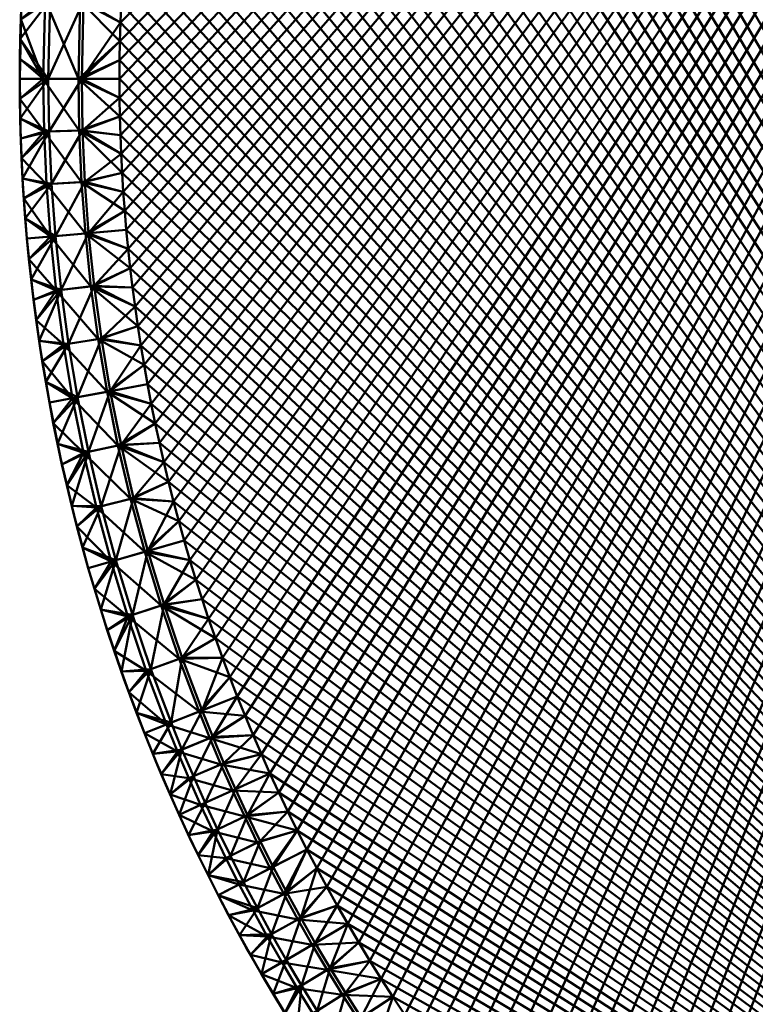
# Model space of a CAD drawing. Units: millimetres. Extents: x -100 to 100, y -100 to 100.
# Drawn here: x -100 to -59, y -52 to 3 of the extents above; entities that cross this region are included whole.
import ezdxf

# ---------------------------------------------------------------- set-up
doc = ezdxf.new("R2010")
doc.units = ezdxf.units.MM
doc.layers.add('Basket rund 140$Platte', color=4, linetype='Continuous', lineweight=50)

msp = doc.modelspace()

# ---------------------------------------------------------------- meshes
at = {"layer": 'Basket rund 140$Platte'}
mesh = msp.add_polyface(dxfattribs=at)
corners = [(-94.09, -7.413, 75), (-94, -8.48, 75), (-3.156, 94.329, 75), (-93.896, -9.564, 75), (-93.779, -10.646, 75), (-93.65, -11.727, 75), (-93.509, -12.807, 75), (-93.352, -13.901, 75), (-93.183, -14.994, 75), (-93.001, -16.085, 75), (-93.195, 25.081, 74.956), (-92.335, 28.081, 74.956), (-95.007, 25.569, 74.824), (-91.045, 24.875, 75), (-90.738, 25.971, 75), (-90.414, 27.076, 75), (-95.785, 22.483, 74.824), (-93.957, 22.054, 74.956), (-91.884, 21.567, 75), (-91.618, 22.673, 75), (-91.338, 23.776, 75), (-94.605, 19.086, 74.956), (-92.595, 18.277, 75), (-92.371, 19.376, 75), (-92.134, 20.473, 75), (-95.159, 16.099, 74.956), (-93.001, 16.086, 75), (-92.806, 17.174, 75), (-95.618, 13.096, 74.956), (-93.509, 12.807, 75), (-93.352, 13.902, 75), (-93.183, 14.995, 75), (-96.114, 8.746, 74.956), (-94, 8.481, 75), (-93.896, 9.565, 75), (-93.779, 10.647, 75), (-93.65, 11.728, 75), (-94.232, 5.305, 75), (-94.167, 6.365, 75), (-96.412, 4.378, 74.956), (-94.089, 7.424, 75), (-93.373, 25.129, 71.247), (-92.511, 28.135, 71.247), (-90.738, 25.971, 71), (-91.045, 24.875, 71), (-95.279, 25.642, 71.986), (-94.4, 28.709, 71.986), (-94.136, 22.096, 71.247), (-91.884, 21.567, 71), (-92.134, 20.473, 71), (-92.371, 19.376, 71), (-94.785, 19.122, 71.247), (-92.595, 18.277, 71), (-91.338, 23.776, 71), (-91.618, 22.673, 71), (-92.806, 17.174, 71), (-95.34, 16.13, 71.247), (-93.001, 16.086, 71), (-95.8, 13.121, 71.247), (-93.509, 12.807, 71), (-93.65, 11.728, 71), (-93.779, 10.647, 71), (-93.896, 9.565, 71), (-96.297, 8.763, 71.247), (-94, 8.481, 71), (-93.183, 14.995, 71), (-93.352, 13.902, 71), (-94.089, 7.424, 71), (-94.167, 6.365, 71)]
mesh.append_faces([[corners[k] for k in face] for face in [(0, 1, 2), (1, 3, 2), (3, 4, 2), (4, 5, 2), (5, 6, 2), (6, 7, 2), (7, 8, 2), (8, 9, 2), (10, 11, 12), (10, 13, 14), (14, 15, 10), (10, 12, 16), (17, 10, 16), (17, 18, 19), (20, 10, 17), (19, 20, 17), (20, 13, 10), (21, 22, 23), (24, 17, 21), (23, 24, 21), (24, 18, 17), (25, 26, 27), (22, 21, 25), (27, 22, 25), (28, 29, 30), (31, 25, 28), (30, 31, 28), (31, 26, 25), (32, 33, 34), (34, 35, 32), (35, 36, 32), (36, 29, 28), (37, 38, 39), (38, 40, 39), (40, 33, 32), (41, 42, 43), (43, 44, 41), (45, 46, 41), (47, 48, 49), (50, 51, 47), (49, 50, 47), (50, 52, 51), (41, 44, 53), (54, 47, 41), (53, 54, 41), (54, 48, 47), (45, 41, 47), (51, 52, 55), (56, 51, 55), (55, 57, 56), (58, 59, 60), (60, 61, 58), (61, 62, 63), (62, 64, 63), (56, 57, 65), (66, 58, 56), (65, 66, 56), (66, 59, 58), (63, 64, 67), (67, 68, 63)]])
mesh = msp.add_polyface(dxfattribs=at)
corners = [(-93.001, 16.086, 75), (-93.183, 14.995, 75), (-3.156, 94.329, 75), (-93.352, 13.902, 75), (-93.509, 12.807, 75), (-93.65, 11.728, 75), (-93.779, 10.647, 75), (-93.896, 9.565, 75), (-94, 8.481, 75), (-94.089, 7.424, 75), (-94.167, 6.365, 75), (-94.232, 5.305, 75), (-94.286, 4.245, 75), (-94.328, 3.185, 75), (-94.358, 2.123, 75), (-94.376, 1.062, 75), (-94.382, 0, 75), (-94.376, -1.052, 75), (-94.358, -2.104, 75), (-94.329, -3.156, 75), (-94.288, -4.208, 75), (-94.234, -5.277, 75), (-94.168, -6.346, 75), (-94.09, -7.413, 75), (-83.837, 43.349, 75), (-83.281, 44.409, 75), (-85.729, 44.327, 74.956), (-86.461, 42.883, 74.956), (-88.142, 43.716, 74.824), (-84.376, 42.291, 75), (-88.863, 42.231, 74.824), (-87.168, 41.426, 74.956), (-85.414, 40.153, 75), (-84.902, 41.225, 75), (-89.56, 40.734, 74.824), (-87.851, 39.957, 74.956), (-85.913, 39.075, 75), (-88.504, 38.49, 74.956), (-86.394, 38, 75), (-89.132, 37.013, 74.956), (-87.315, 35.833, 75), (-86.861, 36.92, 75), (-87.755, 34.741, 75), (-89.735, 35.525, 74.956), (-83.837, 43.349, 71), (-85.892, 44.412, 71.247), (-83.281, 44.409, 71), (-86.626, 42.964, 71.247), (-84.376, 42.291, 71), (-87.646, 45.318, 71.986), (-88.394, 43.841, 71.986), (-84.902, 41.225, 71), (-87.334, 41.504, 71.247), (-85.414, 40.153, 71), (-89.117, 42.352, 71.986), (-86.394, 38, 71), (-88.672, 38.563, 71.247), (-88.019, 40.033, 71.247), (-85.913, 39.075, 71), (-86.861, 36.92, 71), (-89.301, 37.083, 71.247), (-87.315, 35.833, 71), (-87.755, 34.741, 71)]
mesh.append_faces([[corners[k] for k in face] for face in [(0, 1, 2), (1, 3, 2), (3, 4, 2), (4, 5, 2), (5, 6, 2), (6, 7, 2), (7, 8, 2), (8, 9, 2), (9, 10, 2), (10, 11, 2), (11, 12, 2), (12, 13, 2), (13, 14, 2), (14, 15, 2), (15, 16, 2), (16, 17, 2), (17, 18, 2), (18, 19, 2), (19, 20, 2), (20, 21, 2), (21, 22, 2), (22, 23, 2), (24, 25, 26), (27, 26, 28), (24, 26, 27), (29, 24, 27), (27, 28, 30), (31, 27, 30), (31, 32, 33), (29, 27, 31), (33, 29, 31), (31, 30, 34), (35, 31, 34), (32, 31, 35), (36, 32, 35), (37, 38, 36), (35, 37, 36), (39, 40, 41), (38, 37, 39), (41, 38, 39), (42, 40, 43), (44, 45, 46), (47, 45, 44), (48, 47, 44), (49, 45, 47), (50, 49, 47), (47, 48, 51), (52, 47, 51), (51, 53, 52), (50, 47, 52), (54, 50, 52), (55, 56, 57), (58, 55, 57), (52, 53, 58), (57, 52, 58), (54, 52, 57), (56, 55, 59), (60, 56, 59), (59, 61, 60), (60, 61, 62)]])
mesh = msp.add_polyface(dxfattribs=at)
corners = [(-92.806, 17.174, 75), (-93.001, 16.086, 75), (-3.156, 94.329, 75), (-93.001, -16.085, 75), (-92.806, -17.174, 75), (-92.595, -18.276, 75), (-92.371, -19.376, 75), (-92.134, -20.473, 75), (-91.884, -21.567, 75), (-91.618, -22.672, 75), (-91.338, -23.775, 75), (-91.045, -24.874, 75), (-90.738, -25.97, 75), (-90.415, -27.075, 75), (-90.077, -28.177, 75), (-89.727, -29.274, 75), (-89.363, -30.367, 75), (-88.981, -31.468, 75), (-88.586, -32.564, 75), (-88.177, -33.655, 75), (-87.755, -34.741, 75), (-87.315, -35.833, 75), (-86.861, -36.919, 75), (-86.394, -38, 75), (-85.913, -39.074, 75), (-85.414, -40.153, 75), (-84.902, -41.225, 75), (-84.377, -42.29, 75), (-83.838, -43.349, 75), (-83.281, -44.409, 75), (-82.711, -45.462, 75), (-82.127, -46.507, 75), (-81.531, 47.546, 71), (-80.917, 48.583, 71), (-2.123, -94.358, 71), (-80.29, 49.612, 71), (-79.65, 50.634, 71), (-78.997, 51.647, 71), (-78.327, 52.656, 71), (-77.645, 53.658, 71), (-76.95, 54.65, 71), (-76.242, 55.634, 71), (-75.518, 56.612, 71), (-74.782, 57.58, 71), (-74.034, 58.539, 71), (-73.273, 59.489, 71), (-72.499, 60.431, 71), (-71.711, 61.363, 71), (-70.912, 62.284, 71), (-70.101, 63.196, 71), (-69.278, 64.098, 71), (-68.442, 64.989, 71), (-67.596, 65.869, 71), (-66.737, 66.738, 71), (-65.868, 67.596, 71), (-64.988, 68.443, 71), (-64.097, 69.278, 71), (-63.195, 70.102, 71), (-62.284, 70.913, 71), (-61.362, 71.712, 71), (-60.43, 72.499, 71), (-59.488, 73.274, 71), (-58.539, 74.034, 71), (-57.58, 74.783, 71)]
mesh.append_faces([[corners[k] for k in face] for face in [(0, 1, 2), (3, 4, 2), (4, 5, 2), (5, 6, 2), (6, 7, 2), (7, 8, 2), (8, 9, 2), (9, 10, 2), (10, 11, 2), (11, 12, 2), (12, 13, 2), (13, 14, 2), (14, 15, 2), (15, 16, 2), (16, 17, 2), (17, 18, 2), (18, 19, 2), (19, 20, 2), (20, 21, 2), (21, 22, 2), (22, 23, 2), (23, 24, 2), (24, 25, 2), (25, 26, 2), (26, 27, 2), (27, 28, 2), (28, 29, 2), (29, 30, 2), (30, 31, 2), (32, 33, 34), (33, 35, 34), (35, 36, 34), (36, 37, 34), (37, 38, 34), (38, 39, 34), (39, 40, 34), (40, 41, 34), (41, 42, 34), (42, 43, 34), (43, 44, 34), (44, 45, 34), (45, 46, 34), (46, 47, 34), (47, 48, 34), (48, 49, 34), (49, 50, 34), (50, 51, 34), (51, 52, 34), (52, 53, 34), (53, 54, 34), (54, 55, 34), (55, 56, 34), (56, 57, 34), (57, 58, 34), (58, 59, 34), (59, 60, 34), (60, 61, 34), (61, 62, 34), (62, 63, 34)]])
mesh = msp.add_polyface(dxfattribs=at)
corners = [(-41.225, -84.902, 75), (-40.153, -85.414, 75), (-3.156, 94.329, 75), (-39.075, -85.913, 75), (-38, -86.394, 75), (-36.92, -86.861, 75), (-35.833, -87.315, 75), (-34.741, -87.755, 75), (-33.655, -88.177, 75), (-32.564, -88.586, 75), (-31.468, -88.981, 75), (-30.367, -89.363, 75), (-29.274, -89.727, 75), (-28.177, -90.077, 75), (-27.076, -90.414, 75), (-25.97, -90.738, 75), (-24.875, -91.045, 75), (-23.776, -91.338, 75), (-22.673, -91.618, 75), (-21.567, -91.884, 75), (-20.473, -92.134, 75), (-19.376, -92.371, 75), (-18.276, -92.595, 75), (-17.174, -92.806, 75), (-16.085, -93.001, 75), (-14.995, -93.183, 75), (-13.902, -93.352, 75), (-12.807, -93.509, 75), (-11.728, -93.65, 75), (-10.647, -93.779, 75), (-9.564, -93.896, 75), (-8.481, -94, 75), (-7.423, -94.089, 75), (-6.365, -94.167, 75), (-5.305, -94.232, 75), (-4.245, -94.286, 75), (-3.184, -94.328, 75), (-2.123, -94.358, 75), (-1.062, -94.376, 75), (0, -94.382, 75), (1.052, -94.376, 75), (2.105, -94.358, 75), (-78.328, -52.656, 71), (-78.997, -51.646, 71), (-2.123, -94.358, 71), (-79.65, -50.633, 71), (-80.29, -49.612, 71), (-80.917, -48.583, 71), (-81.531, -47.545, 71), (-82.127, -46.507, 71), (-82.711, -45.462, 71), (-83.281, -44.409, 71), (-83.838, -43.349, 71), (-84.377, -42.29, 71), (-84.902, -41.225, 71), (-85.414, -40.153, 71), (-85.913, -39.074, 71), (-86.394, -38, 71), (-86.861, -36.919, 71), (-87.315, -35.833, 71), (-87.755, -34.741, 71), (-88.177, -33.655, 71), (2.902, 94.337, 71), (-1.062, -94.376, 71)]
mesh.append_faces([[corners[k] for k in face] for face in [(0, 1, 2), (1, 3, 2), (3, 4, 2), (4, 5, 2), (5, 6, 2), (6, 7, 2), (7, 8, 2), (8, 9, 2), (9, 10, 2), (10, 11, 2), (11, 12, 2), (12, 13, 2), (13, 14, 2), (14, 15, 2), (15, 16, 2), (16, 17, 2), (17, 18, 2), (18, 19, 2), (19, 20, 2), (20, 21, 2), (21, 22, 2), (22, 23, 2), (23, 24, 2), (24, 25, 2), (25, 26, 2), (26, 27, 2), (27, 28, 2), (28, 29, 2), (29, 30, 2), (30, 31, 2), (31, 32, 2), (32, 33, 2), (33, 34, 2), (34, 35, 2), (35, 36, 2), (36, 37, 2), (37, 38, 2), (38, 39, 2), (39, 40, 2), (2, 40, 41), (42, 43, 44), (43, 45, 44), (45, 46, 44), (46, 47, 44), (47, 48, 44), (48, 49, 44), (49, 50, 44), (50, 51, 44), (51, 52, 44), (52, 53, 44), (53, 54, 44), (54, 55, 44), (55, 56, 44), (56, 57, 44), (57, 58, 44), (58, 59, 44), (59, 60, 44), (60, 61, 44), (62, 63, 44)]])
mesh = msp.add_polyface(dxfattribs=at)
corners = [(-82.127, -46.507, 75), (-81.531, -47.545, 75), (-3.156, 94.329, 75), (-80.917, -48.583, 75), (-80.29, -49.612, 75), (-79.65, -50.633, 75), (-78.997, -51.646, 75), (-78.328, -52.656, 75), (-77.645, -53.657, 75), (-76.95, -54.65, 75), (-76.242, -55.633, 75), (-75.518, -56.611, 75), (-74.782, -57.58, 75), (-74.034, -58.539, 75), (-73.273, -59.488, 75), (-72.499, -60.43, 75), (-71.712, -61.362, 75), (-70.913, -62.284, 75), (-70.102, -63.195, 75), (-69.278, -64.097, 75), (-68.443, -64.988, 75), (-67.596, -65.868, 75), (-66.738, -66.737, 75), (-65.869, -67.596, 75), (-64.989, -68.442, 75), (-64.097, -69.278, 75), (-63.195, -70.101, 75), (-62.284, -70.912, 75), (-61.362, -71.711, 75), (-60.43, -72.499, 75), (-59.488, -73.273, 75), (-58.539, -74.034, 75), (-57.58, -74.782, 75), (-56.611, -75.518, 75), (-55.633, -76.242, 75), (-54.65, -76.95, 75), (-53.657, -77.645, 75), (-52.656, -78.327, 75), (-51.646, -78.997, 75), (-50.633, -79.65, 75), (-49.612, -80.29, 75), (-48.583, -80.917, 75), (-47.546, -81.531, 75), (-46.508, -82.127, 75), (-45.462, -82.711, 75), (-44.409, -83.281, 75), (-43.349, -83.837, 75), (-42.29, -84.376, 75), (-41.225, -84.902, 75), (-88.177, 33.655, 71), (-87.755, 34.741, 71), (-2.123, -94.358, 71), (-87.315, 35.833, 71), (-86.861, 36.92, 71), (-86.394, 38, 71), (-85.913, 39.075, 71), (-85.414, 40.153, 71), (-84.902, 41.225, 71), (-84.376, 42.291, 71), (-83.837, 43.349, 71), (-83.281, 44.409, 71), (-82.711, 45.462, 71), (-82.127, 46.508, 71), (-81.531, 47.546, 71)]
mesh.append_faces([[corners[k] for k in face] for face in [(0, 1, 2), (1, 3, 2), (3, 4, 2), (4, 5, 2), (5, 6, 2), (6, 7, 2), (7, 8, 2), (8, 9, 2), (9, 10, 2), (10, 11, 2), (11, 12, 2), (12, 13, 2), (13, 14, 2), (14, 15, 2), (15, 16, 2), (16, 17, 2), (17, 18, 2), (18, 19, 2), (19, 20, 2), (20, 21, 2), (21, 22, 2), (22, 23, 2), (23, 24, 2), (24, 25, 2), (25, 26, 2), (26, 27, 2), (27, 28, 2), (28, 29, 2), (29, 30, 2), (30, 31, 2), (31, 32, 2), (32, 33, 2), (33, 34, 2), (34, 35, 2), (35, 36, 2), (36, 37, 2), (37, 38, 2), (38, 39, 2), (39, 40, 2), (40, 41, 2), (41, 42, 2), (42, 43, 2), (43, 44, 2), (44, 45, 2), (45, 46, 2), (46, 47, 2), (47, 48, 2), (49, 50, 51), (50, 52, 51), (52, 53, 51), (53, 54, 51), (54, 55, 51), (55, 56, 51), (56, 57, 51), (57, 58, 51), (58, 59, 51), (59, 60, 51), (60, 61, 51), (61, 62, 51), (62, 63, 51)]])
mesh = msp.add_polyface(dxfattribs=at)
corners = [(-89.363, -30.367, 71), (-89.727, -29.274, 71), (-2.123, -94.358, 71), (-90.077, -28.177, 71), (-90.415, -27.075, 71), (-90.738, -25.97, 71), (-91.045, -24.874, 71), (-91.338, -23.775, 71), (-91.618, -22.672, 71), (-91.884, -21.567, 71), (-92.134, -20.473, 71), (-92.371, -19.376, 71), (-92.595, -18.276, 71), (-92.806, -17.174, 71), (-93.001, -16.085, 71), (-93.183, -14.994, 71), (-93.352, -13.901, 71), (-93.509, -12.807, 71), (-93.65, -11.727, 71), (-93.779, -10.646, 71), (-93.896, -9.564, 71), (-94, -8.48, 71), (-94.09, -7.413, 71), (-94.168, -6.346, 71), (-94.234, -5.277, 71), (-94.288, -4.208, 71), (-94.329, -3.156, 71), (-94.358, -2.104, 71), (-94.376, -1.052, 71), (-94.382, 0, 71), (-94.376, 1.062, 71), (-94.358, 2.123, 71), (-94.328, 3.185, 71), (-94.286, 4.245, 71), (-94.232, 5.305, 71), (-94.167, 6.365, 71), (-94.089, 7.424, 71), (-94, 8.481, 71), (-93.896, 9.565, 71), (-93.779, 10.647, 71), (-93.65, 11.728, 71), (-93.509, 12.807, 71), (-93.352, 13.902, 71), (-93.183, 14.995, 71), (-93.001, 16.086, 71), (-92.806, 17.174, 71), (-92.595, 18.277, 71), (-92.371, 19.376, 71), (-92.134, 20.473, 71), (-91.884, 21.567, 71), (-91.618, 22.673, 71), (-91.338, 23.776, 71), (-91.045, 24.875, 71), (-90.738, 25.971, 71), (-90.414, 27.076, 71), (-90.077, 28.177, 71), (-89.727, 29.274, 71), (-89.363, 30.367, 71), (-88.981, 31.468, 71), (-88.586, 32.564, 71), (-88.177, 33.655, 71)]
mesh.append_faces([[corners[k] for k in face] for face in [(0, 1, 2), (1, 3, 2), (3, 4, 2), (4, 5, 2), (5, 6, 2), (6, 7, 2), (7, 8, 2), (8, 9, 2), (9, 10, 2), (10, 11, 2), (11, 12, 2), (12, 13, 2), (13, 14, 2), (14, 15, 2), (15, 16, 2), (16, 17, 2), (17, 18, 2), (18, 19, 2), (19, 20, 2), (20, 21, 2), (21, 22, 2), (22, 23, 2), (23, 24, 2), (24, 25, 2), (25, 26, 2), (26, 27, 2), (27, 28, 2), (28, 29, 2), (29, 30, 2), (30, 31, 2), (31, 32, 2), (32, 33, 2), (33, 34, 2), (34, 35, 2), (35, 36, 2), (36, 37, 2), (37, 38, 2), (38, 39, 2), (39, 40, 2), (40, 41, 2), (41, 42, 2), (42, 43, 2), (43, 44, 2), (44, 45, 2), (45, 46, 2), (46, 47, 2), (47, 48, 2), (48, 49, 2), (49, 50, 2), (50, 51, 2), (51, 52, 2), (52, 53, 2), (53, 54, 2), (54, 55, 2), (55, 56, 2), (56, 57, 2), (57, 58, 2), (58, 59, 2), (59, 60, 2)]])
mesh = msp.add_polyface(dxfattribs=at)
corners = [(-96.14, 27.517, 74.606), (-96.464, 26.356, 74.606), (-95.007, 25.569, 74.824), (-95.785, 22.483, 74.824), (-97.354, 22.851, 74.606), (-97.619, 21.692, 74.606), (-97.87, 20.53, 74.606), (-96.445, 19.457, 74.824), (-96.775, 25.191, 74.606), (-97.071, 24.023, 74.606), (-93.957, 22.054, 74.956), (-94.605, 19.086, 74.956), (-97.009, 16.412, 74.824), (-95.159, 16.099, 74.956), (-97.478, 13.351, 74.824), (-95.618, 13.096, 74.956), (-93.65, 11.728, 75), (-96.114, 8.746, 74.956), (-97.983, 8.916, 74.824), (-96.412, 4.378, 74.956), (-98.286, 4.463, 74.824), (-94.286, 4.245, 75), (-94.232, 5.305, 75), (-94.089, 7.424, 75), (-96.511, 0, 74.956), (-98.388, 0, 74.824), (-94.376, 1.062, 75), (-94.358, 2.123, 75), (-94.328, 3.185, 75), (-95.279, 25.642, 71.986), (-96.464, 26.356, 73.106), (-96.14, 27.517, 73.106), (-96.058, 22.547, 71.986), (-94.136, 22.096, 71.247), (-97.354, 22.851, 73.106), (-97.071, 24.023, 73.106), (-96.775, 25.191, 73.106), (-97.619, 21.692, 73.106), (-96.72, 19.513, 71.986), (-94.785, 19.122, 71.247), (-95.34, 16.13, 71.247), (-97.286, 16.459, 71.986), (-93.779, 10.647, 71), (-96.297, 8.763, 71.247), (-95.8, 13.121, 71.247), (-97.756, 13.389, 71.986), (-94.167, 6.365, 71), (-96.595, 4.386, 71.247), (-94.232, 5.305, 71), (-94.286, 4.245, 71), (-98.263, 8.942, 71.986), (-94.328, 3.185, 71), (-94.358, 2.123, 71), (-96.695, 0, 71.247), (-94.376, 1.062, 71), (-96.564, 25.988, 73.439), (-97.354, 22.851, 73.439), (-96.564, 25.988, 74.272), (-97.354, 22.851, 74.272)]
mesh.append_faces([[corners[k] for k in face] for face in [(0, 1, 2), (3, 4, 5), (6, 7, 3), (5, 6, 3), (2, 1, 8), (9, 3, 2), (8, 9, 2), (9, 4, 3), (10, 3, 7), (11, 10, 7), (11, 7, 12), (13, 11, 12), (13, 12, 14), (15, 13, 14), (16, 15, 17), (15, 14, 18), (17, 15, 18), (19, 17, 20), (19, 21, 22), (23, 17, 19), (24, 19, 25), (26, 27, 24), (28, 19, 24), (27, 28, 24), (28, 21, 19), (29, 30, 31), (32, 29, 33), (32, 34, 35), (36, 29, 32), (35, 36, 32), (36, 30, 29), (37, 32, 38), (37, 34, 32), (32, 33, 39), (38, 32, 39), (38, 39, 40), (41, 38, 40), (42, 43, 44), (41, 40, 44), (45, 41, 44), (45, 44, 43), (46, 47, 43), (46, 48, 47), (48, 49, 47), (50, 43, 47), (47, 49, 51), (52, 53, 47), (51, 52, 47), (52, 54, 53), (31, 30, 55), (55, 30, 36), (35, 56, 55), (36, 35, 55), (57, 55, 56), (58, 57, 56), (58, 4, 9), (8, 57, 58), (9, 8, 58), (8, 1, 57)]])
mesh = msp.add_polyface(dxfattribs=at)
corners = [(-99.362, 11.281, 74.606), (-99.485, 10.134, 74.606), (-97.983, 8.916, 74.824), (-99.595, 8.986, 74.606), (-99.69, 7.865, 74.606), (-99.772, 6.744, 74.606), (-98.286, 4.463, 74.824), (-99.842, 5.621, 74.606), (-99.899, 4.498, 74.606), (-96.114, 8.746, 74.956), (-99.943, 3.374, 74.606), (-99.975, 2.25, 74.606), (-98.388, 0, 74.824), (-99.994, 1.125, 74.606), (-100, 0, 74.606), (-96.412, 4.378, 74.956), (-98.263, 8.942, 71.986), (-99.595, 8.986, 73.106), (-99.485, 10.134, 73.106), (-99.362, 11.281, 73.106), (-97.756, 13.389, 71.986), (-96.297, 8.763, 71.247), (-98.567, 4.476, 71.986), (-96.595, 4.386, 71.247), (-99.899, 4.498, 73.106), (-99.842, 5.621, 73.106), (-99.772, 6.744, 73.106), (-99.69, 7.865, 73.106), (-96.695, 0, 71.247), (-98.669, 0, 71.986), (-100, 0, 73.106), (-99.994, 1.125, 73.106), (-99.975, 2.25, 73.106), (-99.943, 3.374, 73.106), (-99.588, 9.063, 73.439), (-99.588, 9.063, 74.272), (-99.075, 13.57, 74.272), (-99.897, 4.536, 73.439), (-99.897, 4.536, 74.272), (-100, 0, 73.439), (-100, 0, 74.272)]
mesh.append_faces([[corners[k] for k in face] for face in [(0, 1, 2), (1, 3, 2), (2, 3, 4), (5, 6, 2), (4, 5, 2), (5, 7, 6), (7, 8, 6), (9, 2, 6), (6, 8, 10), (11, 12, 6), (10, 11, 6), (11, 13, 12), (13, 14, 12), (15, 6, 12), (16, 17, 18), (18, 19, 16), (16, 20, 21), (22, 16, 23), (22, 24, 25), (25, 26, 22), (27, 16, 22), (26, 27, 22), (27, 17, 16), (22, 23, 28), (29, 22, 28), (29, 30, 31), (31, 32, 29), (33, 22, 29), (32, 33, 29), (33, 24, 22), (19, 18, 34), (18, 17, 34), (35, 3, 1), (1, 0, 35), (35, 36, 34), (34, 17, 27), (26, 37, 34), (27, 26, 34), (26, 25, 37), (25, 24, 37), (35, 34, 37), (38, 35, 37), (38, 8, 7), (7, 5, 38), (4, 35, 38), (5, 4, 38), (4, 3, 35), (37, 24, 33), (32, 39, 37), (33, 32, 37), (32, 31, 39), (31, 30, 39), (38, 37, 39), (40, 38, 39), (40, 14, 13), (13, 11, 40), (10, 38, 40), (11, 10, 40), (10, 8, 38)]])
mesh = msp.add_polyface(dxfattribs=at)
corners = [(-98.388, 0, 74.824), (-100, 0, 74.606), (-99.994, -1.115, 74.606), (-99.975, -2.23, 74.606), (-98.344, -2.951, 74.824), (-99.944, -3.344, 74.606), (-96.511, 0, 74.956), (-94.382, 0, 75), (-94.376, 1.062, 75), (-96.468, -2.894, 74.956), (-94.329, -3.156, 75), (-94.358, -2.104, 75), (-94.376, -1.052, 75), (-99.9, -4.458, 74.606), (-99.843, -5.591, 74.606), (-98.211, -5.898, 74.824), (-96.337, -5.786, 74.956), (-94.234, -5.277, 75), (-94.288, -4.208, 75), (-99.774, -6.723, 74.606), (-94.168, -6.346, 75), (-96.695, 0, 71.247), (-94.382, 0, 71), (-94.376, -1.052, 71), (-94.358, -2.104, 71), (-96.651, -2.9, 71.247), (-94.329, -3.156, 71), (-94.376, 1.062, 71), (-98.624, -2.959, 71.986), (-99.944, -3.344, 73.106), (-99.975, -2.23, 73.106), (-99.994, -1.115, 73.106), (-98.669, 0, 71.986), (-100, 0, 73.106), (-94.288, -4.208, 71), (-94.234, -5.277, 71), (-96.521, -5.797, 71.247), (-98.491, -5.915, 71.986), (-99.843, -5.591, 73.106), (-99.9, -4.458, 73.106), (-94.168, -6.346, 71), (-99.774, -6.723, 73.106), (-100, 0, 73.439), (-99.955, -2.999, 73.439), (-100, 0, 74.272), (-99.955, -2.999, 74.272), (-99.82, -5.995, 73.439), (-99.82, -5.995, 74.272)]
mesh.append_faces([[corners[k] for k in face] for face in [(0, 1, 2), (3, 4, 0), (2, 3, 0), (3, 5, 4), (6, 7, 8), (9, 10, 11), (12, 6, 9), (11, 12, 9), (12, 7, 6), (6, 0, 4), (9, 6, 4), (4, 5, 13), (14, 15, 4), (13, 14, 4), (9, 4, 15), (16, 9, 15), (16, 17, 18), (9, 16, 18), (18, 10, 9), (15, 14, 19), (20, 17, 16), (21, 22, 23), (24, 25, 21), (23, 24, 21), (24, 26, 25), (27, 22, 21), (28, 29, 30), (31, 32, 28), (30, 31, 28), (31, 33, 32), (32, 21, 25), (28, 32, 25), (25, 26, 34), (35, 36, 25), (34, 35, 25), (28, 25, 36), (37, 28, 36), (37, 38, 39), (28, 37, 39), (39, 29, 28), (36, 35, 40), (41, 38, 37), (42, 33, 31), (30, 43, 42), (31, 30, 42), (30, 29, 43), (44, 42, 43), (45, 44, 43), (45, 5, 3), (2, 44, 45), (3, 2, 45), (2, 1, 44), (43, 29, 39), (38, 46, 43), (39, 38, 43), (45, 43, 46), (47, 45, 46), (47, 14, 13), (45, 47, 13), (13, 5, 45)]])
mesh = msp.add_polyface(dxfattribs=at)
corners = [(-97.99, -8.84, 74.824), (-99.595, -8.985, 74.606), (-99.485, -10.133, 74.606), (-99.362, -11.28, 74.606), (-97.669, -11.873, 74.824), (-99.225, -12.425, 74.606), (-99.691, -7.855, 74.606), (-98.211, -5.898, 74.824), (-99.774, -6.723, 74.606), (-96.337, -5.786, 74.956), (-96.121, -8.671, 74.956), (-94, -8.48, 75), (-94.09, -7.413, 75), (-94.168, -6.346, 75), (-95.806, -11.647, 74.956), (-93.65, -11.727, 75), (-93.779, -10.646, 75), (-93.896, -9.564, 75), (-99.075, -13.569, 74.606), (-93.509, -12.807, 75), (-96.304, -8.688, 71.247), (-94, -8.48, 71), (-93.896, -9.564, 71), (-93.779, -10.646, 71), (-95.988, -11.669, 71.247), (-93.65, -11.727, 71), (-94.09, -7.413, 71), (-96.521, -5.797, 71.247), (-94.168, -6.346, 71), (-98.491, -5.915, 71.986), (-98.269, -8.865, 71.986), (-99.595, -8.985, 73.106), (-99.691, -7.855, 73.106), (-99.774, -6.723, 73.106), (-97.947, -11.907, 71.986), (-99.225, -12.425, 73.106), (-99.362, -11.28, 73.106), (-99.485, -10.133, 73.106), (-93.509, -12.807, 71), (-99.82, -5.995, 73.439), (-99.843, -5.591, 73.106), (-99.595, -8.985, 73.439), (-99.82, -5.995, 74.272), (-99.595, -8.985, 74.272), (-99.843, -5.591, 74.606), (-99.269, -12.068, 73.439), (-99.269, -12.068, 74.272)]
mesh.append_faces([[corners[k] for k in face] for face in [(0, 1, 2), (3, 4, 0), (2, 3, 0), (3, 5, 4), (6, 0, 7), (8, 6, 7), (6, 1, 0), (9, 7, 0), (10, 9, 0), (10, 11, 12), (13, 9, 10), (12, 13, 10), (14, 15, 16), (17, 10, 14), (16, 17, 14), (17, 11, 10), (10, 0, 4), (14, 10, 4), (4, 5, 18), (19, 15, 14), (20, 21, 22), (23, 24, 20), (22, 23, 20), (23, 25, 24), (26, 20, 27), (28, 26, 27), (26, 21, 20), (29, 27, 20), (30, 29, 20), (30, 31, 32), (33, 29, 30), (32, 33, 30), (34, 35, 36), (37, 30, 34), (36, 37, 34), (37, 31, 30), (30, 20, 24), (34, 30, 24), (24, 25, 38), (39, 40, 33), (32, 41, 39), (33, 32, 39), (32, 31, 41), (42, 39, 41), (43, 42, 41), (43, 1, 6), (8, 42, 43), (6, 8, 43), (8, 44, 42), (41, 31, 37), (36, 45, 41), (37, 36, 41), (36, 35, 45), (43, 41, 45), (46, 43, 45), (46, 5, 3), (2, 43, 46), (3, 2, 46), (2, 1, 43)]])
mesh = msp.add_polyface(dxfattribs=at)
corners = [(-98.909, -14.729, 74.606), (-97.254, -14.895, 74.824), (-97.669, -11.873, 74.824), (-99.075, -13.569, 74.606), (-95.806, -11.647, 74.956), (-95.399, -14.611, 74.956), (-93.352, -13.901, 75), (-93.509, -12.807, 75), (-96.745, -17.903, 74.824), (-98.33, -18.196, 74.606), (-98.107, -19.364, 74.606), (-98.73, -15.887, 74.606), (-98.537, -17.043, 74.606), (-94.9, -17.561, 74.956), (-92.806, -17.174, 75), (-93.001, -16.085, 75), (-93.183, -14.994, 75), (-92.595, -18.276, 75), (-93.352, -13.901, 71), (-95.58, -14.639, 71.247), (-95.988, -11.669, 71.247), (-93.509, -12.807, 71), (-97.947, -11.907, 71.986), (-97.531, -14.938, 71.986), (-98.909, -14.729, 73.106), (-99.075, -13.569, 73.106), (-99.225, -12.425, 73.106), (-95.081, -17.595, 71.247), (-92.806, -17.174, 71), (-92.595, -18.276, 71), (-92.371, -19.376, 71), (-93.183, -14.994, 71), (-93.001, -16.085, 71), (-97.021, -17.954, 71.986), (-98.33, -18.196, 73.106), (-98.537, -17.043, 73.106), (-98.73, -15.887, 73.106), (-98.107, -19.364, 73.106), (-94.47, -20.621, 71.247), (-99.269, -12.068, 73.439), (-98.847, -15.139, 73.439), (-99.269, -12.068, 74.272), (-98.847, -15.139, 74.272), (-99.225, -12.425, 74.606), (-98.33, -18.196, 73.439), (-98.33, -18.196, 74.272)]
mesh.append_faces([[corners[k] for k in face] for face in [(0, 1, 2), (3, 0, 2), (4, 2, 1), (5, 4, 1), (5, 6, 7), (4, 5, 7), (8, 9, 10), (1, 0, 11), (12, 8, 1), (11, 12, 1), (12, 9, 8), (5, 1, 8), (13, 5, 8), (13, 14, 15), (16, 5, 13), (15, 16, 13), (16, 6, 5), (17, 14, 13), (18, 19, 20), (21, 18, 20), (22, 20, 19), (23, 22, 19), (23, 24, 25), (22, 23, 25), (25, 26, 22), (27, 28, 29), (29, 30, 27), (19, 18, 31), (32, 27, 19), (31, 32, 19), (32, 28, 27), (23, 19, 27), (33, 23, 27), (33, 34, 35), (36, 23, 33), (35, 36, 33), (36, 24, 23), (37, 34, 33), (33, 27, 38), (39, 26, 25), (24, 40, 39), (25, 24, 39), (41, 39, 40), (42, 41, 40), (42, 0, 3), (41, 42, 3), (3, 43, 41), (44, 34, 37), (40, 24, 36), (35, 44, 40), (36, 35, 40), (35, 34, 44), (42, 40, 44), (45, 42, 44), (45, 9, 12), (11, 42, 45), (12, 11, 45), (11, 0, 42), (10, 9, 45)]])
mesh = msp.add_polyface(dxfattribs=at)
corners = [(-97.87, -20.529, 74.606), (-96.125, -20.982, 74.824), (-96.745, -17.903, 74.824), (-98.107, -19.364, 74.606), (-97.619, -21.691, 74.606), (-94.291, -20.581, 74.956), (-92.134, -20.473, 75), (-92.371, -19.376, 75), (-92.595, -18.276, 75), (-94.9, -17.561, 74.956), (-97.354, -22.85, 74.606), (-97.072, -24.022, 74.606), (-95.406, -24.039, 74.824), (-93.586, -23.581, 74.956), (-91.618, -22.672, 75), (-91.884, -21.567, 75), (-96.775, -25.19, 74.606), (-96.464, -26.355, 74.606), (-94.59, -27.072, 74.824), (-91.338, -23.775, 75), (-92.786, -26.556, 74.956), (-91.045, -24.874, 75), (-92.371, -19.376, 71), (-94.47, -20.621, 71.247), (-95.081, -17.595, 71.247), (-92.134, -20.473, 71), (-96.399, -21.042, 71.986), (-97.619, -21.691, 73.106), (-97.87, -20.529, 73.106), (-98.107, -19.364, 73.106), (-97.021, -17.954, 71.986), (-91.884, -21.567, 71), (-91.618, -22.672, 71), (-93.764, -23.625, 71.247), (-95.678, -24.108, 71.986), (-97.072, -24.022, 73.106), (-97.354, -22.85, 73.106), (-91.338, -23.775, 71), (-91.045, -24.874, 71), (-92.962, -26.606, 71.247), (-96.775, -25.19, 73.106), (-97.699, -21.325, 73.439), (-98.33, -18.196, 73.439), (-97.699, -21.325, 74.272), (-98.33, -18.196, 74.272), (-96.969, -24.433, 73.439), (-96.969, -24.433, 74.272)]
mesh.append_faces([[corners[k] for k in face] for face in [(0, 1, 2), (3, 0, 2), (0, 4, 1), (5, 6, 7), (8, 9, 5), (7, 8, 5), (9, 2, 1), (5, 9, 1), (1, 4, 10), (11, 12, 1), (10, 11, 1), (5, 1, 12), (13, 5, 12), (13, 14, 15), (5, 13, 15), (15, 6, 5), (12, 11, 16), (16, 17, 12), (13, 12, 18), (19, 13, 20), (21, 19, 20), (19, 14, 13), (22, 23, 24), (22, 25, 23), (26, 27, 28), (29, 30, 26), (28, 29, 26), (26, 30, 23), (23, 25, 31), (32, 33, 23), (31, 32, 23), (26, 23, 33), (34, 26, 33), (34, 35, 36), (26, 34, 36), (36, 27, 26), (33, 32, 37), (38, 39, 33), (37, 38, 33), (34, 33, 39), (40, 35, 34), (28, 41, 42), (29, 28, 42), (28, 27, 41), (43, 4, 0), (3, 44, 43), (0, 3, 43), (44, 42, 41), (43, 44, 41), (41, 27, 36), (35, 45, 41), (36, 35, 41), (43, 41, 45), (46, 43, 45), (46, 11, 10), (43, 46, 10), (10, 4, 43), (45, 35, 40), (16, 11, 46)]])
mesh = msp.add_polyface(dxfattribs=at)
corners = [(-94.59, -27.072, 74.824), (-96.14, -27.516, 74.606), (-95.797, -28.687, 74.606), (-95.44, -29.854, 74.606), (-93.653, -30.153, 74.824), (-95.068, -31.017, 74.606), (-96.464, -26.355, 74.606), (-95.406, -24.039, 74.824), (-92.786, -26.556, 74.956), (-93.586, -23.581, 74.956), (-90.738, -25.97, 75), (-91.045, -24.874, 75), (-91.867, -29.578, 74.956), (-89.727, -29.274, 75), (-90.077, -28.177, 75), (-90.415, -27.075, 75), (-94.682, -32.175, 74.606), (-92.616, -33.202, 74.824), (-90.85, -32.569, 74.956), (-88.981, -31.468, 75), (-89.363, -30.367, 75), (-92.962, -26.606, 71.247), (-90.738, -25.97, 71), (-90.415, -27.075, 71), (-90.077, -28.177, 71), (-92.042, -29.634, 71.247), (-89.727, -29.274, 71), (-91.045, -24.874, 71), (-94.86, -27.149, 71.986), (-95.678, -24.108, 71.986), (-96.14, -27.516, 73.106), (-96.464, -26.355, 73.106), (-96.775, -25.19, 73.106), (-93.921, -30.239, 71.986), (-95.068, -31.017, 73.106), (-95.44, -29.854, 73.106), (-95.797, -28.687, 73.106), (-89.363, -30.367, 71), (-88.981, -31.468, 71), (-91.023, -32.631, 71.247), (-94.682, -32.175, 73.106), (-96.14, -27.516, 73.439), (-95.188, -30.647, 73.439), (-96.969, -24.433, 73.439), (-96.969, -24.433, 74.272), (-96.14, -27.516, 74.272), (-96.775, -25.19, 74.606), (-95.188, -30.647, 74.272), (-94.134, -33.746, 73.439)]
mesh.append_faces([[corners[k] for k in face] for face in [(0, 1, 2), (3, 4, 0), (2, 3, 0), (3, 5, 4), (6, 0, 7), (6, 1, 0), (8, 9, 0), (8, 10, 11), (12, 13, 14), (15, 8, 12), (14, 15, 12), (15, 10, 8), (8, 0, 4), (12, 8, 4), (4, 5, 16), (12, 4, 17), (18, 19, 20), (12, 18, 20), (20, 13, 12), (21, 22, 23), (24, 25, 21), (23, 24, 21), (24, 26, 25), (27, 22, 21), (28, 29, 21), (28, 30, 31), (32, 29, 28), (31, 32, 28), (33, 34, 35), (36, 28, 33), (35, 36, 33), (36, 30, 28), (28, 21, 25), (33, 28, 25), (25, 26, 37), (38, 39, 25), (37, 38, 25), (33, 25, 39), (40, 34, 33), (41, 30, 36), (35, 42, 41), (36, 35, 41), (35, 34, 42), (31, 41, 43), (32, 31, 43), (31, 30, 41), (44, 43, 41), (45, 44, 41), (45, 1, 6), (46, 44, 45), (6, 46, 45), (47, 5, 3), (2, 45, 47), (3, 2, 47), (2, 1, 45), (45, 41, 42), (47, 45, 42), (42, 34, 40), (47, 42, 48), (16, 5, 47)]])
mesh = msp.add_polyface(dxfattribs=at)
corners = [(-94.278, -33.341, 74.606), (-92.616, -33.202, 74.824), (-93.653, -30.153, 74.824), (-94.682, -32.175, 74.606), (-90.85, -32.569, 74.956), (-91.867, -29.578, 74.956), (-92.512, -37.966, 74.606), (-90.865, -37.732, 74.824), (-91.48, -36.216, 74.824), (-92.979, -36.809, 74.606), (-93.859, -34.502, 74.606), (-93.426, -35.658, 74.606), (-89.735, -35.525, 74.956), (-87.755, -34.741, 75), (-88.177, -33.655, 75), (-88.586, -32.564, 75), (-88.981, -31.468, 75), (-89.132, -37.012, 74.956), (-87.315, -35.833, 75), (-88.504, -38.489, 74.956), (-86.861, -36.919, 75), (-92.881, -33.297, 71.986), (-93.921, -30.239, 71.986), (-91.023, -32.631, 71.247), (-94.278, -33.341, 73.106), (-94.682, -32.175, 73.106), (-87.315, -35.833, 71), (-89.301, -37.083, 71.247), (-89.906, -35.592, 71.247), (-87.755, -34.741, 71), (-88.981, -31.468, 71), (-88.586, -32.564, 71), (-88.177, -33.655, 71), (-91.741, -36.319, 71.986), (-92.979, -36.809, 73.106), (-93.426, -35.658, 73.106), (-93.859, -34.502, 73.106), (-91.124, -37.84, 71.986), (-86.861, -36.919, 71), (-86.394, -38, 71), (-94.134, -33.746, 73.439), (-95.188, -30.647, 73.439), (-94.134, -33.746, 74.272), (-95.188, -30.647, 74.272), (-92.979, -36.809, 73.439), (-92.979, -36.809, 74.272), (-92.354, -38.35, 73.439), (-92.354, -38.35, 74.272)]
mesh.append_faces([[corners[k] for k in face] for face in [(0, 1, 2), (3, 0, 2), (4, 5, 1), (6, 7, 8), (9, 6, 8), (1, 0, 10), (11, 8, 1), (10, 11, 1), (11, 9, 8), (4, 1, 8), (12, 4, 8), (12, 13, 14), (15, 4, 12), (14, 15, 12), (15, 16, 4), (17, 18, 13), (12, 17, 13), (12, 8, 7), (17, 12, 7), (17, 19, 20), (20, 18, 17), (21, 22, 23), (21, 24, 25), (22, 21, 25), (26, 27, 28), (29, 26, 28), (23, 30, 31), (32, 28, 23), (31, 32, 23), (32, 29, 28), (21, 23, 28), (33, 21, 28), (33, 34, 35), (36, 21, 33), (35, 36, 33), (36, 24, 21), (33, 37, 34), (33, 28, 27), (37, 33, 27), (27, 26, 38), (38, 39, 27), (24, 40, 41), (25, 24, 41), (42, 43, 40), (42, 0, 3), (43, 42, 3), (40, 24, 36), (35, 44, 40), (36, 35, 40), (35, 34, 44), (42, 40, 44), (45, 42, 44), (45, 9, 11), (10, 42, 45), (11, 10, 45), (10, 0, 42), (46, 44, 34), (45, 44, 46), (9, 45, 47)]])
mesh = msp.add_polyface(dxfattribs=at)
corners = [(-88.177, -33.655, 71), (-88.586, -32.564, 71), (-2.123, -94.358, 71), (-88.981, -31.468, 71), (-89.363, -30.367, 71), (-75.961, -59.534, 74.956), (-74.034, -58.539, 75), (-74.782, -57.58, 75), (-75.518, -56.611, 75), (-74.927, -60.831, 74.956), (-73.273, -59.488, 75), (-73.867, -62.113, 74.956), (-72.499, -60.43, 75), (-75.304, -63.32, 74.824), (-74.202, -64.608, 74.824), (-75.98, -65.015, 74.606), (-75.134, -65.991, 74.606), (-72.786, -63.376, 74.956), (-70.913, -62.284, 75), (-71.712, -61.362, 75), (-74.275, -66.957, 74.606), (-73.078, -65.877, 74.824), (-71.684, -64.621, 74.956), (-70.102, -63.195, 75), (-70.558, -65.848, 74.956), (-69.278, -64.097, 75), (-71.93, -67.128, 74.824), (-69.411, -67.056, 74.956), (-67.596, -65.868, 75), (-68.443, -64.988, 75), (-74.782, -57.58, 71), (-74.034, -58.539, 71), (-76.106, -59.647, 71.247), (-72.499, -60.43, 71), (-74.008, -62.231, 71.247), (-75.069, -60.946, 71.247), (-73.273, -59.488, 71), (-76.602, -62.191, 71.986), (-75.519, -63.501, 71.986), (-71.712, -61.362, 71), (-72.925, -63.497, 71.247), (-70.913, -62.284, 71), (-74.414, -64.793, 71.986), (-75.134, -65.991, 73.106), (-75.98, -65.015, 73.106), (-69.278, -64.097, 71), (-70.692, -65.973, 71.247), (-71.82, -64.744, 71.247), (-70.102, -63.195, 71), (-73.286, -66.065, 71.986), (-68.443, -64.988, 71), (-69.543, -67.183, 71.247), (-67.596, -65.868, 71), (-75.418, -65.667, 74.272), (-74.275, -66.957, 73.439), (-75.418, -65.667, 73.439), (-74.275, -66.957, 74.272)]
mesh.append_faces([[corners[k] for k in face] for face in [(0, 1, 2), (1, 3, 2), (3, 4, 2), (5, 6, 7), (7, 8, 5), (6, 5, 9), (10, 6, 9), (11, 12, 10), (9, 11, 10), (11, 9, 13), (14, 13, 15), (15, 16, 14), (11, 13, 14), (17, 11, 14), (17, 18, 19), (11, 17, 19), (19, 12, 11), (14, 16, 20), (21, 14, 20), (17, 14, 21), (22, 17, 21), (18, 17, 22), (23, 18, 22), (24, 25, 23), (22, 24, 23), (22, 21, 26), (24, 22, 26), (27, 28, 29), (25, 24, 27), (29, 25, 27), (30, 31, 32), (33, 34, 35), (36, 33, 35), (32, 31, 36), (35, 32, 36), (37, 35, 34), (38, 37, 34), (34, 33, 39), (40, 34, 39), (39, 41, 40), (38, 34, 40), (42, 38, 40), (42, 43, 44), (38, 42, 44), (45, 46, 47), (48, 45, 47), (40, 41, 48), (47, 40, 48), (42, 40, 47), (49, 42, 47), (43, 42, 49), (49, 47, 46), (46, 45, 50), (51, 46, 50), (50, 52, 51), (53, 16, 15), (54, 55, 43), (53, 55, 54), (16, 53, 56)]])
mesh = msp.add_polyface(dxfattribs=at)
corners = [(-90.865, -37.732, 74.824), (-92.512, -37.966, 74.606), (-92.032, -39.117, 74.606), (-91.537, -40.262, 74.606), (-90.225, -39.238, 74.824), (-89.132, -37.012, 74.956), (-88.504, -38.489, 74.956), (-86.394, -38, 75), (-86.861, -36.919, 75), (-90.499, -42.543, 74.606), (-88.864, -42.23, 74.824), (-89.56, -40.733, 74.824), (-91.027, -41.4, 74.606), (-87.851, -39.956, 74.956), (-85.913, -39.074, 75), (-87.168, -41.425, 74.956), (-91.124, -37.84, 71.986), (-92.512, -37.966, 73.106), (-92.979, -36.809, 73.106), (-86.394, -38, 71), (-88.672, -38.563, 71.247), (-89.301, -37.083, 71.247), (-90.482, -39.35, 71.986), (-91.537, -40.262, 73.106), (-92.032, -39.117, 73.106), (-85.414, -40.153, 71), (-87.335, -41.504, 71.247), (-88.019, -40.032, 71.247), (-85.913, -39.074, 71), (-89.815, -40.849, 71.986), (-91.027, -41.4, 73.106), (-89.117, -42.351, 71.986), (-90.499, -42.543, 73.106), (-86.626, -42.964, 71.247), (-92.354, -38.35, 73.439), (-92.354, -38.35, 74.272), (-92.979, -36.809, 74.272), (-92.979, -36.809, 74.606), (-91.703, -39.881, 73.439), (-91.703, -39.881, 74.272), (-90.32, -42.922, 73.439), (-91.027, -41.4, 73.439), (-91.027, -41.4, 74.272), (-90.32, -42.922, 74.272)]
mesh.append_faces([[corners[k] for k in face] for face in [(0, 1, 2), (3, 4, 0), (2, 3, 0), (5, 0, 4), (6, 5, 4), (6, 7, 8), (9, 10, 11), (12, 9, 11), (4, 3, 12), (11, 4, 12), (6, 4, 11), (13, 6, 11), (7, 6, 13), (14, 7, 13), (13, 15, 14), (13, 11, 10), (15, 13, 10), (16, 17, 18), (19, 20, 21), (16, 21, 20), (22, 16, 20), (22, 23, 24), (16, 22, 24), (24, 17, 16), (25, 26, 27), (20, 19, 28), (27, 20, 28), (22, 20, 27), (29, 22, 27), (23, 22, 29), (30, 23, 29), (31, 32, 30), (29, 31, 30), (29, 27, 26), (31, 29, 26), (31, 26, 33), (17, 34, 18), (35, 36, 34), (1, 37, 35), (34, 17, 24), (23, 38, 34), (24, 23, 34), (35, 34, 38), (39, 35, 38), (39, 3, 2), (35, 39, 2), (2, 1, 35), (32, 40, 41), (30, 32, 41), (38, 23, 30), (41, 38, 30), (39, 38, 41), (42, 39, 41), (3, 39, 42), (12, 3, 42), (43, 9, 12), (42, 43, 12), (42, 41, 40), (43, 42, 40)]])
mesh = msp.add_polyface(dxfattribs=at)
corners = [(-87.168, -41.425, 74.956), (-85.414, -40.153, 75), (-85.913, -39.074, 75), (-86.461, -42.882, 74.956), (-84.377, -42.29, 75), (-84.902, -41.225, 75), (-85.729, -44.327, 74.956), (-87.396, -45.189, 74.824), (-83.838, -43.349, 75), (-86.619, -46.661, 74.824), (-84.967, -45.771, 74.956), (-83.281, -44.409, 75), (-85.818, -48.119, 74.824), (-84.181, -47.201, 74.956), (-82.127, -46.507, 75), (-82.711, -45.462, 75), (-85.734, -51.475, 74.606), (-84.136, -51.003, 74.824), (-84.992, -49.564, 74.824), (-86.384, -50.376, 74.606), (-87.016, -49.276, 74.606), (-83.37, -48.618, 74.956), (-81.531, -47.545, 75), (-82.531, -50.031, 74.956), (-80.917, -48.583, 75), (-81.667, -51.428, 74.956), (-79.65, -50.633, 75), (-80.29, -49.612, 75), (-85.913, -39.074, 71), (-85.414, -40.153, 71), (-88.019, -40.032, 71.247), (-87.335, -41.504, 71.247), (-84.902, -41.225, 71), (-84.377, -42.29, 71), (-86.626, -42.964, 71.247), (-85.892, -44.411, 71.247), (-83.838, -43.349, 71), (-85.129, -45.858, 71.247), (-83.281, -44.409, 71), (-87.646, -45.318, 71.986), (-86.867, -46.794, 71.986), (-82.711, -45.462, 71), (-84.341, -47.291, 71.247), (-82.127, -46.507, 71), (-86.063, -48.256, 71.986), (-80.917, -48.583, 71), (-82.688, -50.126, 71.247), (-83.529, -48.711, 71.247), (-81.531, -47.545, 71), (-85.234, -49.705, 71.986), (-87.016, -49.276, 73.106), (-86.384, -50.376, 73.106), (-84.376, -51.149, 71.986), (-80.29, -49.612, 71), (-79.65, -50.633, 71), (-86.384, -50.376, 74.272)]
mesh.append_faces([[corners[k] for k in face] for face in [(0, 1, 2), (3, 4, 5), (0, 3, 5), (5, 1, 0), (6, 3, 7), (4, 3, 6), (8, 4, 6), (6, 7, 9), (10, 6, 9), (8, 6, 10), (11, 8, 10), (10, 9, 12), (13, 10, 12), (13, 14, 15), (11, 10, 13), (15, 11, 13), (16, 17, 18), (19, 16, 18), (12, 20, 19), (18, 12, 19), (13, 12, 18), (21, 13, 18), (14, 13, 21), (22, 14, 21), (23, 24, 22), (21, 23, 22), (21, 18, 17), (23, 21, 17), (25, 26, 27), (23, 25, 27), (27, 24, 23), (28, 29, 30), (31, 29, 32), (33, 34, 31), (32, 33, 31), (35, 34, 33), (36, 35, 33), (37, 35, 36), (38, 37, 36), (39, 35, 37), (40, 39, 37), (37, 38, 41), (42, 37, 41), (41, 43, 42), (40, 37, 42), (44, 40, 42), (45, 46, 47), (48, 45, 47), (42, 43, 48), (47, 42, 48), (44, 42, 47), (49, 44, 47), (50, 44, 49), (51, 50, 49), (49, 52, 51), (49, 47, 46), (52, 49, 46), (46, 45, 53), (53, 54, 46), (19, 20, 55)]])
mesh = msp.add_polyface(dxfattribs=at)
corners = [(-88.864, -42.23, 74.824), (-90.499, -42.543, 74.606), (-89.956, -43.679, 74.606), (-89.399, -44.808, 74.606), (-88.142, -43.716, 74.824), (-87.168, -41.425, 74.956), (-86.461, -42.882, 74.956), (-87.396, -45.189, 74.824), (-88.828, -45.929, 74.606), (-86.619, -46.661, 74.824), (-88.238, -47.052, 74.606), (-87.634, -48.168, 74.606), (-85.818, -48.119, 74.824), (-87.016, -49.276, 74.606), (-88.394, -43.841, 71.986), (-89.117, -42.351, 71.986), (-86.626, -42.964, 71.247), (-89.399, -44.808, 73.106), (-89.956, -43.679, 73.106), (-90.499, -42.543, 73.106), (-85.892, -44.411, 71.247), (-87.646, -45.318, 71.986), (-88.828, -45.929, 73.106), (-86.867, -46.794, 71.986), (-88.238, -47.052, 73.106), (-86.063, -48.256, 71.986), (-87.016, -49.276, 73.106), (-87.634, -48.168, 73.106), (-90.32, -42.922, 73.439), (-89.587, -44.432, 73.439), (-90.32, -42.922, 74.272), (-89.587, -44.432, 74.272), (-88.039, -47.425, 73.439), (-88.828, -45.929, 73.439), (-88.828, -45.929, 74.272), (-88.039, -47.425, 74.272), (-87.224, -48.907, 73.439), (-87.224, -48.907, 74.272), (-86.384, -50.376, 73.106), (-86.384, -50.376, 73.439), (-86.384, -50.376, 74.272)]
mesh.append_faces([[corners[k] for k in face] for face in [(0, 1, 2), (3, 4, 0), (2, 3, 0), (5, 0, 4), (6, 5, 4), (7, 4, 3), (8, 7, 3), (6, 4, 7), (9, 7, 8), (10, 9, 8), (9, 10, 11), (12, 9, 11), (11, 13, 12), (14, 15, 16), (14, 17, 18), (15, 14, 18), (18, 19, 15), (14, 16, 20), (21, 14, 20), (17, 14, 21), (22, 17, 21), (22, 21, 23), (24, 22, 23), (25, 26, 27), (24, 23, 25), (27, 24, 25), (28, 19, 18), (17, 29, 28), (18, 17, 28), (30, 28, 29), (31, 30, 29), (31, 3, 2), (30, 31, 2), (2, 1, 30), (24, 32, 33), (22, 24, 33), (29, 17, 22), (33, 29, 22), (31, 29, 33), (34, 31, 33), (3, 31, 34), (8, 3, 34), (35, 10, 8), (34, 35, 8), (34, 33, 32), (35, 34, 32), (32, 24, 27), (36, 32, 27), (27, 26, 36), (35, 32, 36), (37, 35, 36), (37, 13, 11), (10, 35, 37), (11, 10, 37), (36, 26, 38), (39, 36, 38), (37, 36, 39), (40, 37, 39), (13, 37, 40)]])
mesh = msp.add_polyface(dxfattribs=at)
corners = [(-84.136, -51.003, 74.824), (-85.734, -51.475, 74.606), (-85.07, -52.565, 74.606), (-84.392, -53.647, 74.606), (-83.255, -52.429, 74.824), (-82.531, -50.031, 74.956), (-81.667, -51.428, 74.956), (-83.7, -54.721, 74.606), (-82.35, -53.838, 74.824), (-80.779, -52.811, 74.956), (-79.65, -50.633, 75), (-78.997, -51.646, 75), (-79.864, -54.186, 74.956), (-78.328, -52.656, 75), (-81.417, -55.24, 74.824), (-78.924, -55.545, 74.956), (-76.95, -54.65, 75), (-77.645, -53.657, 75), (-84.376, -51.149, 71.986), (-85.734, -51.475, 73.106), (-86.384, -50.376, 73.106), (-79.65, -50.633, 71), (-81.822, -51.526, 71.247), (-82.688, -50.126, 71.247), (-83.493, -52.578, 71.986), (-84.392, -53.647, 73.106), (-85.07, -52.565, 73.106), (-78.328, -52.656, 71), (-80.016, -54.29, 71.247), (-80.933, -52.912, 71.247), (-78.997, -51.646, 71), (-82.585, -53.992, 71.986), (-83.7, -54.721, 73.106), (-81.649, -55.398, 71.986), (-77.645, -53.657, 71), (-79.075, -55.651, 71.247), (-76.95, -54.65, 71), (-85.514, -51.839, 73.439), (-86.384, -50.376, 73.439), (-85.514, -51.839, 74.272), (-86.384, -50.376, 74.606), (-86.384, -50.376, 74.272), (-84.619, -53.288, 73.439), (-84.619, -53.288, 74.272), (-83.7, -54.721, 73.439), (-83.7, -54.721, 74.272)]
mesh.append_faces([[corners[k] for k in face] for face in [(0, 1, 2), (3, 4, 0), (2, 3, 0), (5, 0, 4), (6, 5, 4), (4, 3, 7), (8, 4, 7), (6, 4, 8), (9, 6, 8), (10, 6, 9), (11, 10, 9), (12, 13, 11), (9, 12, 11), (9, 8, 14), (12, 9, 14), (15, 16, 17), (13, 12, 15), (17, 13, 15), (18, 19, 20), (21, 22, 23), (18, 23, 22), (24, 18, 22), (24, 25, 26), (18, 24, 26), (26, 19, 18), (27, 28, 29), (30, 27, 29), (22, 21, 30), (29, 22, 30), (24, 22, 29), (31, 24, 29), (25, 24, 31), (32, 25, 31), (31, 33, 32), (31, 29, 28), (33, 31, 28), (28, 27, 34), (35, 28, 34), (34, 36, 35), (19, 37, 38), (20, 19, 38), (39, 1, 40), (41, 39, 40), (41, 38, 37), (39, 41, 37), (37, 19, 26), (25, 42, 37), (26, 25, 37), (39, 37, 42), (43, 39, 42), (43, 3, 2), (39, 43, 2), (2, 1, 39), (44, 42, 25), (32, 44, 25), (43, 42, 44), (45, 43, 44), (3, 43, 45), (7, 3, 45)]])

doc.saveas('drawing.dxf')
